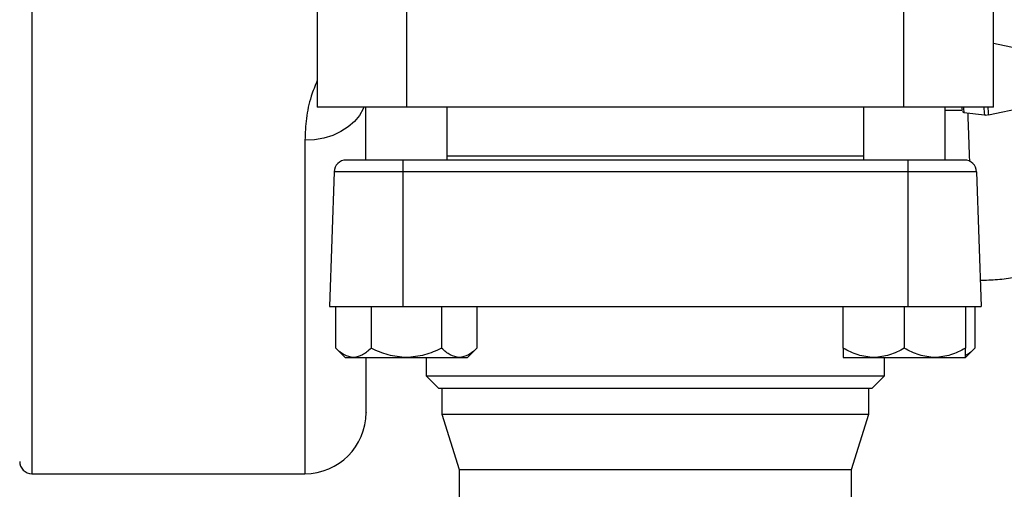
# Model space of a CAD drawing. Units: millimetres. Extents: x 186 to 13239, y 192 to 9312.
# Drawn here: x 2646 to 2888, y 3193 to 3308 of the extents above; entities that cross this region are included whole.
import ezdxf

# ---------------------------------------------------------------- set-up
doc = ezdxf.new("R2010")
doc.units = ezdxf.units.MM

msp = doc.modelspace()

# ---------------------------------------------------------------- linework, layer by layer
at = {"color": 8, "linetype": 'Continuous', "lineweight": 25, "ltscale": 32}
for p, q in [((2649.36, 3836.39), (2649.36, 3196.39)), ((2716.36, 3278.23), (2716.36, 3196.39)), ((2751.26, 3274.39), (2853.46, 3274.39))]:
    msp.add_line(p, q, dxfattribs=at)
at = {"color": 7, "linetype": 'Continuous', "lineweight": 25, "ltscale": 32}
for p, q in [((2719.36, 3316.39), (2719.36, 3286.39)), ((2741.36, 3286.39), (2741.36, 3316.39)), ((2863.36, 3286.39), (2863.36, 3316.39)), ((2885.36, 3286.39), (2885.36, 3316.39)), ((2892.74, 3300.47), (2885.36, 3302.03)), ((2741.36, 3286.39), (2719.36, 3286.39)), ((2731.26, 3286.39), (2731.26, 3273.39)), ((2863.36, 3286.39), (2741.36, 3286.39)), ((2751.26, 3273.39), (2751.26, 3286.39)), ((2853.46, 3286.39), (2853.46, 3273.39)), ((2885.36, 3286.39), (2863.36, 3286.39)), ((2873.46, 3273.39), (2873.46, 3286.39)), ((2884.13, 3284.49), (2892.74, 3286.31)), ((2873.46, 3285.64), (2877.62, 3285.64)), ((2878.08, 3285.09), (2883.14, 3284.45)), ((2740.36, 3273.39), (2740.36, 3270.5)), ((2864.36, 3273.39), (2740.36, 3273.39)), ((2864.36, 3273.39), (2864.36, 3270.5)), ((2723.52, 3270.5), (2722.36, 3237.39)), ((2740.36, 3270.5), (2723.52, 3270.5)), ((2864.36, 3270.5), (2740.36, 3270.5)), ((2740.36, 3270.5), (2740.36, 3237.39)), ((2864.36, 3270.5), (2864.36, 3237.39)), ((2881.21, 3270.5), (2864.36, 3270.5)), ((2881.21, 3270.5), (2882.36, 3237.39)), ((2722.36, 3237.39), (2740.36, 3237.39)), ((2723.94, 3227.21), (2723.94, 3237.39)), ((2732.6, 3237.39), (2732.6, 3227.21)), ((2740.36, 3237.39), (2864.36, 3237.39)), ((2749.92, 3237.39), (2749.92, 3227.21)), ((2758.58, 3237.39), (2758.58, 3227.21)), ((2848.46, 3227.21), (2848.46, 3237.39)), ((2863.46, 3237.39), (2863.46, 3227.21)), ((2864.36, 3237.39), (2882.36, 3237.39)), ((2878.46, 3237.39), (2878.46, 3227.21)), ((2880.78, 3237.39), (2880.78, 3227.21)), ((2723.94, 3227.21), (2726.26, 3224.89)), ((2756.26, 3224.89), (2758.58, 3227.21)), ((2878.46, 3224.89), (2880.79, 3227.22)), ((2728.27, 3224.89), (2741.26, 3224.89)), ((2741.26, 3224.89), (2754.25, 3224.89)), ((2746.11, 3224.89), (2746.11, 3220.39)), ((2754.25, 3224.89), (2756.26, 3224.89)), ((2848.46, 3224.89), (2855.96, 3224.89)), ((2855.96, 3224.89), (2870.96, 3224.89)), ((2858.61, 3220.39), (2858.61, 3224.89)), ((2870.96, 3224.89), (2878.46, 3224.89)), ((2746.11, 3220.39), (2749.11, 3217.39)), ((2746.11, 3220.39), (2858.61, 3220.39)), ((2855.61, 3217.39), (2858.61, 3220.39)), ((2749.11, 3217.39), (2855.61, 3217.39)), ((2749.95, 3217.39), (2749.95, 3211)), ((2854.77, 3211), (2854.77, 3217.39)), ((2749.95, 3211), (2754.22, 3197.39)), ((2749.95, 3211), (2854.77, 3211)), ((2850.5, 3197.39), (2854.77, 3211)), ((2754.22, 3197.39), (2754.22, 3148.88)), ((2754.22, 3197.39), (2850.5, 3197.39)), ((2850.5, 3148.88), (2850.5, 3197.39)), ((2649.36, 3196.39), (2716.36, 3196.39))]:
    msp.add_line(p, q, dxfattribs=at)
at = {"color": 8, "linetype": 'Continuous', "lineweight": 25, "ltscale": 32, "flags": 128}
msp.add_lwpolyline([(2730.81, 3286.39), (2730.63, 3285.94), (2729.73, 3284.32), (2728.5, 3282.83), (2726.97, 3281.5), (2725.18, 3280.36), (2723.17, 3279.44), (2721, 3278.77), (2718.71, 3278.36), (2716.36, 3278.23)], dxfattribs=at)
at = {"color": 7, "linetype": 'Continuous', "lineweight": 25, "ltscale": 32, "flags": 128}
msp.add_lwpolyline([(2731.36, 3223.89), (2731.37, 3224.42), (2731.39, 3224.89)], dxfattribs=at)
at = {"color": 7, "linetype": 'Continuous', "lineweight": 25, "ltscale": 1024}
for centre, radius, start, end in [((2882.64, 3286.46), 5.09, 180.7516, 189.8204), ((2726.52, 3270.39), 3, 90, 178), ((2878.21, 3270.39), 3, 2, 90), ((2716.36, 3211.39), 15, 270, 0), ((2649.36, 3199.39), 3, 180, 270)]:
    msp.add_arc(centre, radius, start, end, dxfattribs=at)
at = {"color": 8, "linetype": 'Continuous', "lineweight": 25, "ltscale": 1024}
for centre, radius, start, end in [((2886.01, 3286.38), 8.04, 179.9595, 189.3026), ((2892.29, 3286.05), 9.29, 177.8824, 189.8831), ((2892.79, 3286.05), 8.8, 177.7695, 190.1725)]:
    msp.add_arc(centre, radius, start, end, dxfattribs=at)
at = {"color": 8, "linetype": 'Continuous', "lineweight": 25, "ltscale": 32}
for points, knots in [([(2719.36, 3292.87), (2718.84, 3291.6), (2717.59, 3288.51), (2716.59, 3283.58), (2716.44, 3280.01), (2716.36, 3278.23)], [0, 0, 0, 0, 0.259547, 0.628668, 1, 1, 1, 1]), ([(2879.54, 3273.04), (2879.51, 3273.69), (2879.47, 3274.57), (2879.43, 3275.76), (2879.4, 3276.54), (2879.37, 3277.34), (2879.34, 3278.16), (2879.31, 3279), (2879.28, 3279.86), (2879.24, 3280.9), (2879.19, 3282.24), (2879.15, 3283.65), (2879.12, 3284.6), (2879.1, 3284.96)], [0, 0, 0, 0, 0.176845, 0.243766, 0.311617, 0.380398, 0.450106, 0.520741, 0.592304, 0.664797, 0.777456, 0.917921, 1, 1, 1, 1])]:
    msp.add_open_spline(points, degree=3, knots=knots, dxfattribs=at)
at = {"color": 7, "linetype": 'Continuous', "lineweight": 25, "ltscale": 32}
for points, knots in [([(2877.72, 3285.32), (2877.73, 3285.3), (2877.76, 3285.25), (2877.87, 3285.15), (2877.98, 3285.11), (2878.04, 3285.09)], [0, 0, 0, 0, 0.213483, 0.598213, 1, 1, 1, 1]), ([(2883.13, 3284.49), (2883.25, 3284.46), (2883.59, 3284.39), (2883.93, 3284.48), (2884.14, 3284.53)], [0, 0, 0, 0, 0.363629, 1, 1, 1, 1]), ([(2740.36, 3273.39), (2739.52, 3273.39), (2737.78, 3273.39), (2735.2, 3273.39), (2732.72, 3273.39), (2730.51, 3273.39), (2728.7, 3273.39), (2727.43, 3273.39), (2726.65, 3273.39), (2726.56, 3273.39), (2726.52, 3273.39)], [0, 0, 0, 0, 0.116517, 0.240013, 0.368037, 0.499951, 0.63062, 0.75994, 0.882963, 1, 1, 1, 1]), ([(2878.21, 3273.39), (2878.16, 3273.39), (2878.07, 3273.39), (2877.3, 3273.39), (2876.02, 3273.39), (2874.23, 3273.39), (2872.01, 3273.39), (2869.53, 3273.39), (2866.95, 3273.39), (2865.21, 3273.39), (2864.36, 3273.39)], [0, 0, 0, 0, 0.116515, 0.240013, 0.368036, 0.499949, 0.630622, 0.75994, 0.88296, 1, 1, 1, 1]), ([(2882.02, 3243.89), (2883.46, 3243.92), (2886.33, 3243.98), (2889.17, 3244.4), (2890.58, 3244.61)], [0, 0, 0, 0, 0.50146, 1, 1, 1, 1]), ([(2728.27, 3224.89), (2727.52, 3225.02), (2726, 3225.29), (2724.63, 3226.57), (2723.94, 3227.21)], [0, 0, 0, 0, 0.499386, 1, 1, 1, 1]), ([(2732.6, 3227.21), (2731.91, 3226.57), (2730.54, 3225.29), (2729.03, 3225.02), (2728.27, 3224.89)], [0, 0, 0, 0, 0.500608, 1, 1, 1, 1]), ([(2741.26, 3224.89), (2739.75, 3225.02), (2736.73, 3225.29), (2733.98, 3226.57), (2732.6, 3227.21)], [0, 0, 0, 0, 0.499388, 1, 1, 1, 1]), ([(2749.92, 3227.21), (2748.54, 3226.57), (2745.79, 3225.29), (2742.77, 3225.02), (2741.26, 3224.89)], [0, 0, 0, 0, 0.500613, 1, 1, 1, 1]), ([(2754.25, 3224.89), (2753.5, 3225.02), (2751.99, 3225.29), (2750.61, 3226.57), (2749.92, 3227.21)], [0, 0, 0, 0, 0.499392, 1, 1, 1, 1]), ([(2758.58, 3227.21), (2757.89, 3226.57), (2756.52, 3225.29), (2755.01, 3225.02), (2754.25, 3224.89)], [0, 0, 0, 0, 0.500614, 1, 1, 1, 1]), ([(2855.96, 3224.89), (2854.65, 3225.02), (2852.04, 3225.29), (2849.65, 3226.57), (2848.46, 3227.21)], [0, 0, 0, 0, 0.499384, 1, 1, 1, 1]), ([(2848.46, 3227.21), (2848.46, 3226.57), (2848.46, 3225.29), (2848.46, 3225.02), (2848.46, 3224.89)], [0, 0, 0, 0, 0.500612, 1, 1, 1, 1]), ([(2863.46, 3227.21), (2862.27, 3226.57), (2859.89, 3225.29), (2857.27, 3225.02), (2855.96, 3224.89)], [0, 0, 0, 0, 0.500613, 1, 1, 1, 1]), ([(2870.96, 3224.89), (2869.65, 3225.02), (2867.04, 3225.29), (2864.65, 3226.57), (2863.46, 3227.21)], [0, 0, 0, 0, 0.499387, 1, 1, 1, 1]), ([(2878.46, 3227.21), (2877.27, 3226.57), (2874.89, 3225.29), (2872.27, 3225.02), (2870.96, 3224.89)], [0, 0, 0, 0, 0.500616, 1, 1, 1, 1]), ([(2878.46, 3224.89), (2878.46, 3225.02), (2878.46, 3225.29), (2878.46, 3226.57), (2878.46, 3227.21)], [0, 0, 0, 0, 0.499388, 1, 1, 1, 1]), ([(2880.78, 3227.21), (2880.1, 3226.5), (2879.36, 3225.72), (2878.54, 3225.5), (2878.46, 3225.48)], [0, 0, 0, 0, 0.910057, 1, 1, 1, 1]), ([(2726.26, 3224.89), (2726.35, 3224.89), (2726.54, 3224.89), (2727.7, 3224.89), (2728.27, 3224.89)], [0, 0, 0, 0, 0.506144, 1, 1, 1, 1]), ([(2731.36, 3211.49), (2731.36, 3211.46), (2731.36, 3211.3), (2731.36, 3212.12), (2731.36, 3214.01), (2731.36, 3217.17), (2731.36, 3220.75), (2731.36, 3223.74), (2731.36, 3224.89)], [0, 0, 0, 0, 0.047063, 0.252804, 0.458979, 0.66515, 0.870888, 1, 1, 1, 1])]:
    msp.add_open_spline(points, degree=3, knots=knots, dxfattribs=at)

doc.saveas('drawing.dxf')
